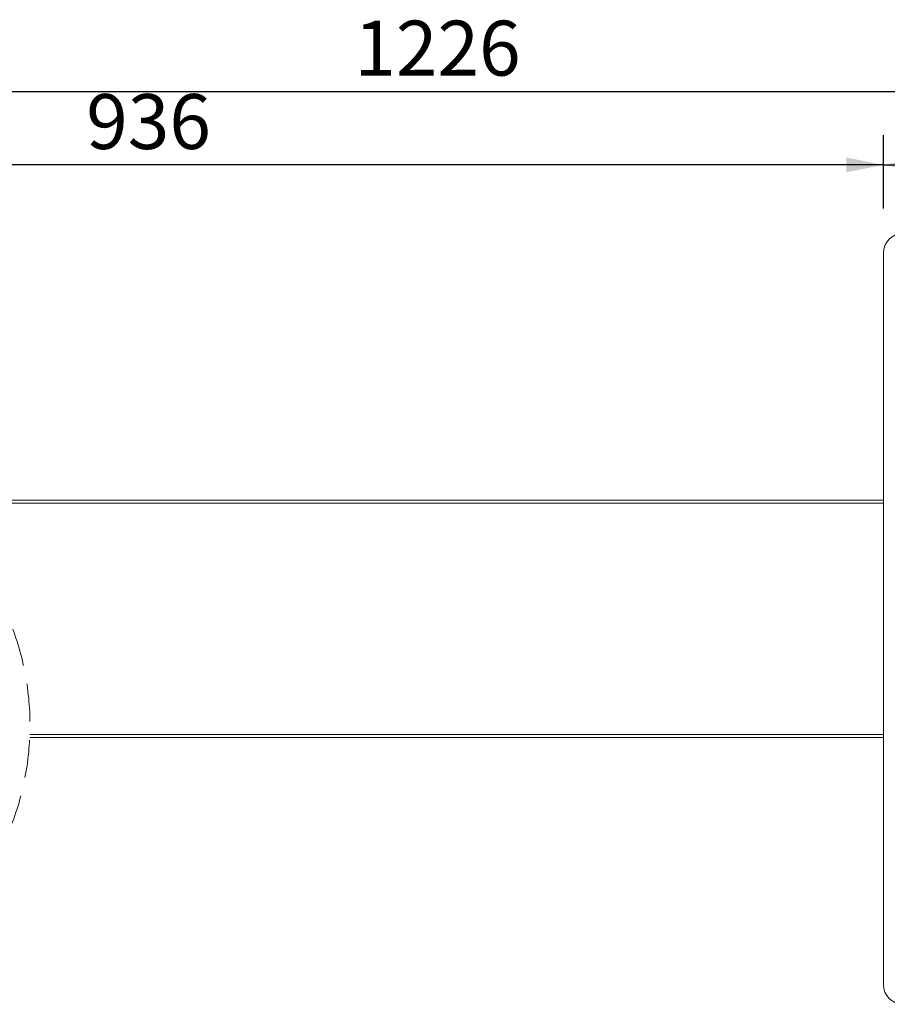
# Model space of a CAD drawing. Units: millimetres. Extents: x -79 to 1260, y -2 to 1053.
# Drawn here: x 411 to 850, y 555 to 1053 of the extents above; entities that cross this region are included whole.
import ezdxf

# ---------------------------------------------------------------- set-up
doc = ezdxf.new("R2010")
doc.units = ezdxf.units.MM
doc.header["$LTSCALE"] = 15
doc.linetypes.add('HIDDEN', pattern=[1.905, 1.27, -0.635])
doc.layers.add('BESCHRIFTUNG', color=7, linetype='Continuous')
doc.styles.add('SLDTEXTSTYLE0', font='TXT', dxfattribs={"width": 0.7})
doc.dimstyles.new('SLDDIMSTYLE0', dxfattribs={"dimtxt": 27.78125, "dimasz": 18.75, "dimexe": 0, "dimexo": 0.0625, "dimgap": 6.945312, "dimtad": 1, "dimrnd": 1e-09, "dimzin": 12, "dimdsep": 46, "dimtxsty": 'SLDTEXTSTYLE0', "dimsah": 1, "dimcen": 0.09, "dimadec": 0, "dimazin": 3, "dimtfac": 1, "dimtofl": 0, "dimtmove": 0, "dimatfit": 3, "dimfxl": 0, "dimfrac": 2, "dimtolj": 1, "dimtzin": 12, "dimarcsym": 0})
doc.dimstyles.new('SLDDIMSTYLE1', dxfattribs={"dimtxt": 27.78125, "dimasz": 18.75, "dimexe": 0, "dimexo": 0.0625, "dimgap": 6.945312, "dimtad": 1, "dimdec": 0, "dimrnd": 1e-09, "dimzin": 12, "dimdsep": 46, "dimtxsty": 'SLDTEXTSTYLE0', "dimsah": 1, "dimcen": 0.09, "dimadec": 0, "dimazin": 3, "dimtfac": 1, "dimtdec": 0, "dimtofl": 0, "dimtmove": 0, "dimatfit": 3, "dimfxl": 0, "dimfrac": 2, "dimtolj": 1, "dimtzin": 12, "dimarcsym": 0})

# ---------------------------------------------------------------- blocks, each defined once
blk = doc.blocks.new('_D_10')
at = {"layer": 'BESCHRIFTUNG'}
for p, q in [((847.71, 957.12), (847.71, 994.25)), ((1137.71, 957.12), (1137.71, 994.25)), ((847.71, 979.25), (1137.71, 979.25))]:
    blk.add_line(p, q, dxfattribs=at)
for points in [[(847.71, 979.25), (866.46, 975.5), (866.46, 983)], [(1137.71, 979.25), (1118.96, 983), (1118.96, 975.5)]]:
    blk.add_solid(points, dxfattribs=at)
at = {"layer": 'BESCHRIFTUNG', "insert": (959.73, 1015.06), "char_height": 27.781, "attachment_point": 1, "style": 'SLDTEXTSTYLE0'}
blk.add_mtext('290', dxfattribs=at)
blk = doc.blocks.new('_D_11')
at = {"layer": 'BESCHRIFTUNG'}
for p, q in [((97.65, 830.62), (97.65, 994.25)), ((847.71, 957.12), (847.71, 994.25)), ((847.71, 979.25), (97.65, 979.25))]:
    blk.add_line(p, q, dxfattribs=at)
for points in [[(97.65, 979.25), (116.4, 975.5), (116.4, 983)], [(847.71, 979.25), (828.96, 983), (828.96, 975.5)]]:
    blk.add_solid(points, dxfattribs=at)
at = {"layer": 'BESCHRIFTUNG', "insert": (444.51, 1015.06), "char_height": 27.781, "attachment_point": 1, "style": 'SLDTEXTSTYLE0'}
blk.add_mtext('936', dxfattribs=at)
blk = doc.blocks.new('_D_12')
at = {"layer": 'BESCHRIFTUNG'}
for p, q in [((97.65, 830.62), (97.65, 1031.39)), ((1137.71, 957.12), (1137.71, 1031.39)), ((97.65, 1016.39), (1137.71, 1016.39))]:
    blk.add_line(p, q, dxfattribs=at)
for points in [[(97.65, 1016.39), (116.4, 1012.64), (116.4, 1020.14)], [(1137.71, 1016.39), (1118.96, 1020.14), (1118.96, 1012.64)]]:
    blk.add_solid(points, dxfattribs=at)
at = {"layer": 'BESCHRIFTUNG', "insert": (580.12, 1052.2), "char_height": 27.781, "attachment_point": 1, "style": 'SLDTEXTSTYLE0'}
blk.add_mtext('1226', dxfattribs=at)

msp = doc.modelspace()

# ---------------------------------------------------------------- linework, layer by layer
at = {"color": 7, "linetype": 'Continuous', "lineweight": 18}
for p, q in [((847.7080824, 934.6177748), (847.7080824, 564.6177701)), ((394.710979, 809.6177711), (847.7080824, 809.6177711)), ((847.7080824, 689.6177738), (415.962203, 689.6177738))]:
    msp.add_line(p, q, dxfattribs=at)
at = {"color": 8, "linetype": 'Continuous', "lineweight": 18}
for p, q in [((847.7080824, 808.1177718), (394.652641, 808.1177718)), ((416.0205411, 691.1177731), (847.7080824, 691.1177731))]:
    msp.add_line(p, q, dxfattribs=at)
at = {"color": 7, "linetype": 'Continuous', "lineweight": 18}
for centre, start, end in [((857.7080919, 934.6177557), 90.000109478, 179.999890522), ((857.7080919, 564.6177892), 180.000109478, 269.999890522)]:
    msp.add_arc(centre, 10.0000096, start, end, dxfattribs=at)
at = {"color": 7, "linetype": 'HIDDEN', "lineweight": 18}
msp.add_arc((276.1865904, 695.8052731), 139.9124983, 337.380135052, 22.619864948, dxfattribs=at)

# ---------------------------------------------------------------- dimensions: what is measured, and where the dimension line sits
at = {"layer": 'BESCHRIFTUNG'}
for base, p1, p2, text, picture, middle in [((1137.708082, 1016.3919773), (97.6511401, 808.1177724), (1137.708082, 934.6177724), '1226', '_D_12', (617.679611, 1016.3919773)), ((97.6511401, 979.2505055), (847.708082, 934.6177724), (97.6511401, 808.1177724), '936', '_D_11', (472.679611, 979.2505055))]:
    dim = msp.add_linear_dim(base=base, p1=p1, p2=p2, text=text, dimstyle='SLDDIMSTYLE1', dxfattribs=at)
    dim.commit()
    dim.dimension.update_dxf_attribs({"geometry": picture, "text_midpoint": middle, "dimtype": 160})
dim = msp.add_linear_dim(base=(1137.708082, 979.2505055), p1=(847.708082, 934.6177724), p2=(1137.708082, 934.6177724), dimstyle='SLDDIMSTYLE0', dxfattribs=at)
dim.commit()
dim.dimension.update_dxf_attribs({"geometry": '_D_10', "text_midpoint": (987.9013275, 979.2505055), "dimtype": 160})

doc.saveas('drawing.dxf')
